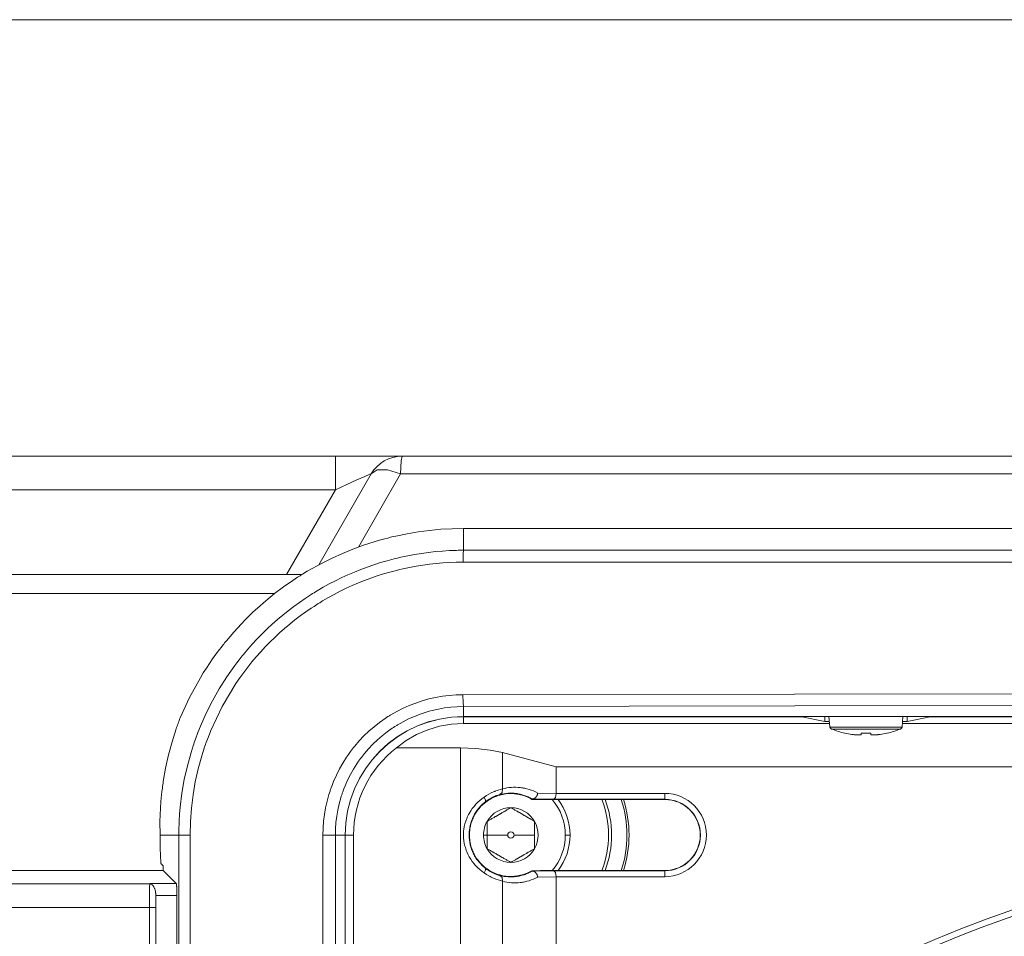
# Model space of a CAD drawing. Units: inches. Extents: x 0 to 297, y 0 to 210.
# Drawn here: x 88 to 97, y 161 to 171 of the extents above; entities that cross this region are included whole.
import ezdxf

# ---------------------------------------------------------------- set-up
doc = ezdxf.new("R2010")
doc.units = ezdxf.units.IN
doc.header["$MEASUREMENT"] = 0
doc.layers.add('1', color=7, linetype='Continuous')
doc.layers.add('2', color=7, linetype='Continuous')

# ---------------------------------------------------------------- blocks, each defined once
blk = doc.blocks.new('block 126')
at = {"layer": '2', "color": 250, "lineweight": 13, "true_color": 0x221814}
blk.add_lwpolyline([(136.2447, 170.5249), (67.5069, 170.5249)], dxfattribs=at)

msp = doc.modelspace()

# ---------------------------------------------------------------- linework, layer by layer
at = {"layer": '1', "color": 250, "lineweight": 9, "true_color": 0x221814}
for points in [[(70.7548, 166.2167), (90.7922, 166.2167)], [(90.7922, 166.2167), (90.9634, 166.2167), (91.1222, 166.2167), (91.258, 166.2167), (91.362, 166.2167), (91.4272, 166.2167), (91.4495, 166.2167)], [(90.7922, 166.2167), (90.7922, 166.1917), (90.7922, 166.1204), (90.7922, 166.0128), (90.7922, 165.8844)], [(91.4495, 166.2167), (91.4415, 166.1697), (91.4356, 166.0414)], [(91.4495, 166.2167), (94.9236, 166.2167), (98.3993, 166.2167), (101.8758, 166.2167), (105.3523, 166.2167), (108.8281, 166.2167), (112.3022, 166.2167)], [(91.4356, 166.0414), (91.3072, 166.0798), (91.2044, 166.0798), (91.1458, 166.0414)], [(90.6272, 165.1431), (91.1458, 166.0414)], [(91.1458, 166.0414), (91.1306, 166.0372), (91.0818, 166.0169), (91.0038, 165.9823), (90.9041, 165.9367), (90.7922, 165.8844)], [(91.4356, 166.0414), (91.0178, 165.3187)], [(112.316, 166.0414), (108.8373, 166.0414), (105.357, 166.0414), (101.8758, 166.0414), (98.3947, 166.0414), (94.9143, 166.0414), (91.4356, 166.0414)], [(90.7922, 165.8844), (70.7548, 165.8844)], [(90.3092, 165.0477), (90.7922, 165.8844)], [(89.2587, 163.6323), (89.3512, 163.8347), (89.458, 164.0291), (89.4869, 164.0765), (89.5167, 164.1234), (89.5474, 164.1697), (89.5791, 164.2156), (89.6116, 164.261), (89.6451, 164.3059), (89.6621, 164.3281), (89.6794, 164.3502), (89.6881, 164.3612), (89.6969, 164.3722), (89.7057, 164.3831), (89.7146, 164.394), (89.7871, 164.4793), (89.8624, 164.5615), (89.9011, 164.6014), (89.9405, 164.6406), (89.9805, 164.679), (90.0212, 164.7166), (90.1048, 164.7895), (90.191, 164.8594), (90.2799, 164.9263), (90.3716, 164.9901), (90.3949, 165.0056), (90.4184, 165.0208), (90.4302, 165.0284), (90.4421, 165.0359), (90.454, 165.0434), (90.4659, 165.0508), (90.5139, 165.0798), (90.5622, 165.1079), (90.6601, 165.1612), (90.7596, 165.2107), (90.8606, 165.2564), (90.9632, 165.2983), (91.0674, 165.3363), (91.1732, 165.3706), (91.2266, 165.3863), (91.2805, 165.4011), (91.3075, 165.4081), (91.3347, 165.4149), (91.362, 165.4214), (91.3894, 165.4277), (91.4993, 165.4504), (91.6096, 165.4689), (91.7204, 165.4834), (91.8317, 165.4938), (91.9434, 165.5001), (92.0556, 165.5023)], [(92.0556, 165.5023), (94.5098, 165.5022), (96.9647, 165.5021), (97.5786, 165.5021), (98.1925, 165.5021), (98.8064, 165.5021), (99.4203, 165.5021), (100.6482, 165.5021), (101.8761, 165.5021), (102.49, 165.5021), (103.104, 165.5021), (103.718, 165.5021), (104.3319, 165.5021), (105.5597, 165.5021), (106.7872, 165.5021), (109.2419, 165.5022), (111.696, 165.5023)], [(92.0556, 165.5023), (92.0561, 165.2873)], [(89.245, 162.4759), (89.245, 162.4764), (89.245, 162.477), (89.245, 162.4775), (89.245, 162.4781), (89.245, 162.4791), (89.245, 162.4802), (89.245, 162.4824), (89.245, 162.4846), (89.245, 162.4889), (89.2451, 162.4933), (89.2451, 162.502), (89.2452, 162.5107), (89.2455, 162.528), (89.2459, 162.5454), (89.247, 162.58), (89.2485, 162.6146), (89.2527, 162.6835), (89.2587, 162.7521), (89.2756, 162.8886), (89.2991, 163.0239), (89.3292, 163.158), (89.3659, 163.2911), (89.3761, 163.3242), (89.3868, 163.3572), (89.3922, 163.3736), (89.3978, 163.3901), (89.4035, 163.4065), (89.4093, 163.4229), (89.4335, 163.488), (89.4592, 163.5523), (89.5151, 163.6782), (89.5768, 163.8009), (89.6445, 163.9204), (89.718, 164.0366), (89.757, 164.0934), (89.7974, 164.1495), (89.8182, 164.1772), (89.8394, 164.2047), (89.8502, 164.2183), (89.861, 164.2319), (89.8719, 164.2455), (89.8829, 164.259), (89.9275, 164.312), (89.9732, 164.3638), (90.0201, 164.4143), (90.0681, 164.4636), (90.1173, 164.5115), (90.1676, 164.5582), (90.219, 164.6037), (90.2715, 164.6478), (90.3252, 164.6907), (90.38, 164.7324), (90.4359, 164.7728), (90.4928, 164.812), (90.5218, 164.8311), (90.551, 164.8499), (90.5657, 164.8592), (90.5805, 164.8683), (90.5953, 164.8774), (90.6101, 164.8864), (90.6699, 164.9213), (90.7303, 164.9547), (90.7914, 164.9865), (90.8531, 165.0167), (90.9154, 165.0454), (90.9784, 165.0725), (91.0421, 165.098), (91.1064, 165.1219), (91.1714, 165.1443), (91.237, 165.1651), (91.3032, 165.1843), (91.3701, 165.202), (91.4038, 165.2102), (91.4377, 165.2181), (91.4716, 165.2255), (91.5056, 165.2325), (91.5738, 165.2453), (91.6421, 165.2564), (91.7106, 165.2657), (91.7794, 165.2735), (91.8482, 165.2795), (91.9173, 165.2838), (91.952, 165.2853), (91.9866, 165.2864), (92.004, 165.2868), (92.0213, 165.2871), (92.03, 165.2872), (92.0387, 165.2873), (92.0431, 165.2873), (92.0474, 165.2873), (92.0496, 165.2873), (92.0518, 165.2873), (92.0528, 165.2873), (92.0539, 165.2873), (92.0545, 165.2873), (92.055, 165.2873), (92.0556, 165.2873), (92.0561, 165.2873)], [(92.0515, 165.1706), (92.0528, 165.251), (92.0561, 165.2873)], [(92.0561, 165.2873), (94.5102, 165.2873), (96.965, 165.2873), (97.5788, 165.2873), (98.1927, 165.2873), (98.8066, 165.2873), (99.4204, 165.2873), (100.6482, 165.2873), (101.8761, 165.2873), (102.49, 165.2873), (103.1039, 165.2873), (103.7179, 165.2873), (104.3318, 165.2873), (105.5594, 165.2873), (106.787, 165.2873), (109.2416, 165.2873), (111.6955, 165.2873)], [(92.0515, 165.1706), (91.9848, 165.1697), (91.9184, 165.1672), (91.8522, 165.1631), (91.7861, 165.1573), (91.7202, 165.1499), (91.6545, 165.1409), (91.589, 165.1303), (91.5237, 165.1181), (91.4911, 165.1114), (91.4585, 165.1043), (91.4261, 165.0968), (91.3938, 165.0889), (91.3296, 165.0719), (91.2661, 165.0535), (91.2032, 165.0336), (91.1409, 165.0122), (91.0792, 164.9892), (91.0182, 164.9648), (90.9578, 164.9389), (90.898, 164.9114), (90.8388, 164.8824), (90.7803, 164.852), (90.7223, 164.82), (90.665, 164.7866), (90.6508, 164.778), (90.6366, 164.7693), (90.6224, 164.7605), (90.6083, 164.7516), (90.5803, 164.7336), (90.5526, 164.7153), (90.4979, 164.6778), (90.4443, 164.639), (90.3918, 164.5991), (90.3403, 164.558), (90.2899, 164.5156), (90.2406, 164.4721), (90.1924, 164.4274), (90.1452, 164.3814), (90.0991, 164.3342), (90.0542, 164.2858), (90.0103, 164.2362), (89.9675, 164.1853), (89.957, 164.1724), (89.9465, 164.1594), (89.9361, 164.1464), (89.9258, 164.1333), (89.9055, 164.1069), (89.8855, 164.0804), (89.8467, 164.0266), (89.8093, 163.9721), (89.6739, 163.7463), (89.561, 163.5079), (89.5364, 163.4463), (89.5132, 163.3839), (89.5076, 163.3682), (89.5022, 163.3524), (89.4968, 163.3366), (89.4915, 163.3208), (89.4813, 163.2892), (89.4715, 163.2575), (89.4363, 163.1299), (89.4074, 163.0013), (89.3849, 162.8716), (89.3686, 162.7408), (89.3588, 162.6089), (89.3555, 162.4759)], [(111.7002, 165.1706), (109.245, 165.1706), (106.7893, 165.1706), (105.5612, 165.1706), (104.3329, 165.1706), (103.7187, 165.1706), (103.1045, 165.1706), (102.4903, 165.1706), (101.8761, 165.1706), (100.6477, 165.1706), (99.4193, 165.1706), (98.8051, 165.1706), (98.1909, 165.1706), (97.5768, 165.1706), (96.9627, 165.1706), (94.5067, 165.1706), (92.0515, 165.1706)], [(67.6983, 165.0477), (70.5438, 165.0477), (73.3941, 165.0477), (73.7508, 165.0477), (74.1075, 165.0477), (74.4643, 165.0477), (74.8211, 165.0477), (75.535, 165.0477), (76.2491, 165.0477), (77.6778, 165.0477), (79.1074, 165.0477), (81.9689, 165.0477), (84.8335, 165.0477), (86.267, 165.0477), (87.7013, 165.0477), (88.06, 165.0477), (88.4188, 165.0477), (88.7776, 165.0477), (89.1364, 165.0477), (90.4612, 165.0477)], [(90.1911, 164.8588), (88.864, 164.8588), (88.154, 164.8588), (87.4441, 164.8588), (86.025, 164.8587), (84.6066, 164.8587), (81.7722, 164.8587), (78.9409, 164.8587), (77.5264, 164.8587), (76.1127, 164.8586), (75.4062, 164.8586), (74.6998, 164.8586), (73.9937, 164.8586), (73.2878, 164.8586), (70.4674, 164.8586), (67.6518, 164.8585)], [(90.6682, 162.4759), (90.6699, 162.5442), (90.6749, 162.6119), (90.6832, 162.679), (90.6948, 162.7456), (90.7096, 162.8116), (90.7276, 162.8771), (90.7327, 162.8934), (90.7379, 162.9097), (90.7406, 162.9178), (90.7434, 162.9259), (90.7462, 162.9339), (90.749, 162.942), (90.7609, 162.9741), (90.7736, 163.0057), (90.801, 163.0677), (90.8314, 163.1281), (90.8647, 163.187), (90.9008, 163.2442), (90.92, 163.2722), (90.9399, 163.2998), (90.9501, 163.3134), (90.9605, 163.327), (90.9712, 163.3404), (90.9819, 163.3537), (91.0264, 163.4053), (91.0731, 163.4545), (91.122, 163.5012), (91.1731, 163.5453), (91.2264, 163.5871), (91.2819, 163.6263), (91.2961, 163.6358), (91.3105, 163.645), (91.3177, 163.6496), (91.325, 163.6541), (91.3322, 163.6586), (91.3395, 163.663), (91.369, 163.6802), (91.3987, 163.6967), (91.4592, 163.7272), (91.5209, 163.7547), (91.5839, 163.7792), (91.6481, 163.8006), (91.6807, 163.8101), (91.7136, 163.8189), (91.7301, 163.823), (91.7468, 163.8269), (91.7635, 163.8306), (91.7802, 163.8341), (91.8474, 163.8459), (91.915, 163.8544), (91.9829, 163.8596), (92.0512, 163.8614)], [(92.0512, 163.8614), (95.325, 163.8674), (98.6001, 163.871), (101.8758, 163.8722), (105.1515, 163.871), (108.4266, 163.8674), (111.7004, 163.8614)], [(92.0512, 163.8614), (92.0527, 163.7809), (92.0561, 163.7447)], [(92.0561, 163.7447), (91.9936, 163.743), (91.9314, 163.7382), (91.8696, 163.7304), (91.8081, 163.7196), (91.7928, 163.7164), (91.7775, 163.713), (91.7622, 163.7094), (91.7471, 163.7057), (91.717, 163.6977), (91.6871, 163.6889), (91.6284, 163.6693), (91.5707, 163.6469), (91.5143, 163.6217), (91.4589, 163.5937), (91.4317, 163.5786), (91.4048, 163.5628), (91.3981, 163.5588), (91.3914, 163.5547), (91.3848, 163.5505), (91.3782, 163.5464), (91.365, 163.5379), (91.352, 163.5293), (91.3012, 163.4933), (91.2525, 163.4551), (91.2057, 163.4146), (91.161, 163.3719), (91.1182, 163.3269), (91.0775, 163.2796), (91.0677, 163.2674), (91.058, 163.2551), (91.0485, 163.2427), (91.0391, 163.2302), (91.0209, 163.2049), (91.0034, 163.1793), (90.9703, 163.1269), (90.9399, 163.073), (90.9121, 163.0177), (90.8869, 162.9609), (90.8754, 162.932), (90.8645, 162.9026), (90.8619, 162.8952), (90.8593, 162.8878), (90.8568, 162.8804), (90.8543, 162.873), (90.8495, 162.8581), (90.8449, 162.8432), (90.8284, 162.7833), (90.8148, 162.7228), (90.8043, 162.6618), (90.7967, 162.6004), (90.7921, 162.5384), (90.7906, 162.4759)], [(111.6955, 163.7447), (108.4233, 163.7507), (105.1499, 163.7543), (101.8758, 163.7555), (98.6017, 163.7543), (95.3283, 163.7507), (92.0561, 163.7447)], [(92.0561, 163.7447), (92.0561, 163.6449)], [(89.2587, 163.6323), (89.253, 163.6185), (89.2475, 163.6048), (89.2422, 163.5912), (89.237, 163.5776), (89.232, 163.5641), (89.2271, 163.5507), (89.2224, 163.5374), (89.218, 163.5245)], [(92.0561, 163.5777), (91.9364, 163.5708), (91.8184, 163.5499), (91.7035, 163.5155), (91.5934, 163.468), (91.4895, 163.408), (91.3933, 163.3363)], [(111.6955, 163.6449), (92.0561, 163.6449)], [(92.0561, 163.5777), (92.0561, 163.6442)], [(95.3384, 163.6442), (92.0561, 163.6442)], [(95.6716, 163.5777), (92.0561, 163.5777)], [(95.3384, 163.6442), (95.3384, 163.6449)], [(95.3966, 163.6433), (95.3779, 163.644), (95.3384, 163.6442)], [(95.3966, 163.6449), (95.3966, 163.6433)], [(95.3966, 163.6433), (95.6232, 163.5981)], [(95.6232, 163.5981), (95.6232, 163.6449)], [(95.6232, 163.5981), (95.6699, 163.5954)], [(95.6656, 163.6449), (95.6746, 163.5421)], [(96.3869, 163.5421), (96.3959, 163.6449)], [(107.3613, 163.5777), (96.3903, 163.5777)], [(96.3916, 163.5954), (96.4384, 163.5981)], [(96.4384, 163.5981), (96.4384, 163.6449)], [(96.4384, 163.5981), (96.6649, 163.6433)], [(96.6649, 163.6433), (96.6649, 163.6449)], [(96.7231, 163.6442), (96.6836, 163.644), (96.6649, 163.6433)], [(96.7231, 163.6449), (96.7231, 163.6442)], [(107.0285, 163.6442), (96.7231, 163.6442)], [(89.0591, 162.4759), (89.0584, 162.608), (89.0636, 162.7403), (89.0684, 162.8066), (89.0747, 162.8728), (89.0784, 162.9059), (89.0824, 162.9391), (89.0846, 162.9557), (89.0869, 162.9723), (89.0892, 162.9888), (89.0917, 163.0054), (89.1146, 163.1373), (89.1433, 163.2678), (89.1777, 163.3969), (89.218, 163.5245)], [(95.6746, 163.5421), (95.7017, 163.5421), (95.7789, 163.5421), (95.8945, 163.5421), (96.0308, 163.5421)], [(96.3722, 163.5224), (96.3462, 163.5224), (96.2722, 163.5224), (96.1614, 163.5224), (96.0308, 163.5224), (95.9001, 163.5224), (95.7893, 163.5224), (95.7153, 163.5224), (95.6893, 163.5224)], [(95.8234, 163.4823), (95.8231, 163.4815), (95.823, 163.4812)], [(95.8905, 163.4696), (95.8996, 163.4683), (95.9086, 163.4671), (95.9131, 163.4666), (95.9175, 163.4661), (95.9197, 163.4659), (95.9219, 163.4657), (95.924, 163.4655), (95.9262, 163.4653), (95.9345, 163.4646), (95.9423, 163.4641), (95.9442, 163.464), (95.9461, 163.464), (95.9479, 163.4639), (95.9498, 163.4638), (95.9532, 163.4638), (95.9566, 163.4637), (95.9627, 163.4638), (95.9682, 163.4641), (95.9695, 163.4642), (95.9707, 163.4643), (95.9719, 163.4645), (95.973, 163.4646), (95.975, 163.4649), (95.9769, 163.4653), (95.9785, 163.4657), (95.98, 163.4661), (95.9812, 163.4666), (95.9822, 163.4671), (95.9836, 163.4683), (95.984, 163.4696)], [(95.984, 163.4823), (95.984, 163.4754), (95.984, 163.4696)], [(96.0775, 163.4823), (96.0308, 163.4812), (95.984, 163.4823)], [(96.0308, 163.5421), (96.1671, 163.5421), (96.2826, 163.5421), (96.3598, 163.5421), (96.3869, 163.5421)], [(96.0775, 163.4696), (96.0775, 163.4754), (96.0775, 163.4823)], [(96.0775, 163.4696), (96.078, 163.4683), (96.0793, 163.4671), (96.0803, 163.4666), (96.0815, 163.4661), (96.0822, 163.4659), (96.083, 163.4657), (96.0838, 163.4655), (96.0846, 163.4653), (96.0885, 163.4646), (96.0932, 163.4641), (96.0945, 163.464), (96.0959, 163.464), (96.0973, 163.4639), (96.0987, 163.4638), (96.1017, 163.4638), (96.1049, 163.4637), (96.1117, 163.4638), (96.1191, 163.4641), (96.121, 163.4642), (96.123, 163.4643), (96.125, 163.4645), (96.127, 163.4646), (96.1311, 163.4649), (96.1353, 163.4653), (96.1395, 163.4657), (96.1439, 163.4661), (96.1483, 163.4666), (96.1528, 163.4671), (96.1619, 163.4683), (96.171, 163.4696)], [(96.2385, 163.4812), (96.2384, 163.4815), (96.2381, 163.4823)], [(92.0278, 163.3363), (91.3933, 163.3363)], [(92.4411, 163.2904), (92.32, 163.3153), (92.179, 163.3309), (92.0278, 163.3363)], [(92.0278, 163.3363), (92.0278, 159.5803)], [(92.4411, 162.9314), (92.4411, 163.2904)], [(92.9713, 163.1484), (92.4411, 163.2904)], [(92.9713, 163.1484), (92.9713, 162.8874)], [(92.9713, 163.1484), (112.5327, 163.1484)], [(92.2604, 162.8505), (92.2835, 162.8657), (92.3066, 162.8792), (92.3298, 162.8912), (92.3528, 162.9019), (92.3586, 162.9043), (92.3643, 162.9067), (92.3701, 162.909), (92.3758, 162.9112), (92.3871, 162.9153), (92.3982, 162.9191), (92.42, 162.9259), (92.4411, 162.9314)], [(92.416, 162.8753), (92.3996, 162.8705), (92.3825, 162.8647), (92.3737, 162.8614), (92.3648, 162.8578), (92.3603, 162.8559), (92.3557, 162.8539), (92.3512, 162.8518), (92.3466, 162.8497), (92.3283, 162.8404), (92.3099, 162.8298), (92.3007, 162.824), (92.2915, 162.8179), (92.2869, 162.8147), (92.2824, 162.8114), (92.2801, 162.8097), (92.2778, 162.808), (92.2766, 162.8072), (92.2755, 162.8063), (92.2749, 162.8059), (92.2744, 162.8054), (92.2738, 162.805), (92.2732, 162.8045)], [(92.2758, 162.8013), (92.2889, 162.8109), (92.3023, 162.8199), (92.3157, 162.8282), (92.3294, 162.8358), (92.3571, 162.8495), (92.3855, 162.8608), (92.3927, 162.8633), (92.3999, 162.8657), (92.4071, 162.8679), (92.4143, 162.87), (92.4289, 162.8738), (92.4434, 162.877), (92.4726, 162.8818), (92.5018, 162.8845), (92.5312, 162.8849), (92.5607, 162.8833), (92.5681, 162.8825), (92.5754, 162.8817), (92.5828, 162.8806), (92.5901, 162.8795), (92.6047, 162.8768), (92.6192, 162.8736), (92.648, 162.8656), (92.6764, 162.8554), (92.6904, 162.8495), (92.7044, 162.8429), (92.7183, 162.8358), (92.732, 162.828)], [(92.4411, 162.9314), (92.4368, 162.8953), (92.416, 162.8753)], [(92.733, 162.8319), (92.7236, 162.8373), (92.714, 162.8424), (92.7045, 162.8472), (92.6948, 162.8518), (92.6754, 162.86), (92.6559, 162.8672), (92.6361, 162.8734), (92.6162, 162.8785), (92.6061, 162.8807), (92.5961, 162.8827), (92.5861, 162.8844), (92.576, 162.8858), (92.556, 162.888), (92.5359, 162.8892), (92.5159, 162.8893), (92.4959, 162.8885), (92.476, 162.8867), (92.456, 162.8839), (92.436, 162.8801), (92.416, 162.8753)], [(92.4411, 162.9314), (92.463, 162.9368), (92.4849, 162.9411), (92.5068, 162.9443), (92.5287, 162.9465), (92.5507, 162.9476), (92.5726, 162.9477), (92.5946, 162.9468), (92.6166, 162.9448), (92.6276, 162.9434), (92.6386, 162.9418), (92.6497, 162.9399), (92.6607, 162.9377), (92.6826, 162.9325), (92.7043, 162.9263), (92.7259, 162.9191), (92.7472, 162.9107), (92.7684, 162.9012), (92.7893, 162.8906)], [(92.7893, 162.8906), (92.7892, 162.8899), (92.7891, 162.8892), (92.789, 162.8884), (92.7889, 162.8877), (92.7886, 162.8863), (92.7883, 162.8849), (92.7877, 162.8821), (92.787, 162.8793), (92.7862, 162.8765), (92.7853, 162.8738), (92.7843, 162.8711), (92.7832, 162.8685), (92.7821, 162.8659), (92.7808, 162.8634), (92.7795, 162.8609), (92.7781, 162.8585), (92.7751, 162.8539), (92.7719, 162.8497), (92.7702, 162.8478), (92.7684, 162.8459), (92.7665, 162.8441), (92.7647, 162.8424), (92.7608, 162.8395), (92.7568, 162.837), (92.7548, 162.8359), (92.7528, 162.835), (92.7507, 162.8342), (92.7486, 162.8335), (92.7445, 162.8326), (92.7404, 162.8322)], [(92.7893, 162.8906), (92.9713, 162.8874)], [(92.9713, 162.8871), (92.964, 162.8461), (92.9471, 162.8286)], [(92.9713, 162.8874), (92.9713, 162.8871)], [(92.9713, 162.8871), (94.0434, 162.8871)], [(94.0434, 162.8286), (94.0434, 162.8461), (94.0434, 162.8871)], [(92.2604, 162.1012), (92.2389, 162.1171), (92.2181, 162.1342), (92.1981, 162.1525), (92.179, 162.172), (92.1697, 162.1822), (92.1607, 162.1927), (92.1563, 162.1981), (92.1519, 162.2035), (92.1476, 162.209), (92.1434, 162.2146), (92.1273, 162.2376), (92.1128, 162.2615), (92.0999, 162.2862), (92.0885, 162.3117), (92.0833, 162.3248), (92.0786, 162.3381), (92.0743, 162.3516), (92.0704, 162.3651), (92.0641, 162.3923), (92.0595, 162.4199), (92.0566, 162.4477), (92.0557, 162.4757), (92.0557, 162.4828), (92.0559, 162.4899), (92.0562, 162.497), (92.0566, 162.504), (92.0578, 162.518), (92.0594, 162.5319), (92.064, 162.5594), (92.0704, 162.5865), (92.0785, 162.6133), (92.0883, 162.6397), (92.091, 162.6462), (92.0939, 162.6527), (92.0968, 162.659), (92.0998, 162.6654), (92.1061, 162.6779), (92.1127, 162.6901), (92.1271, 162.7138), (92.1429, 162.7366), (92.16, 162.7584), (92.1784, 162.7792), (92.1978, 162.799), (92.218, 162.8174), (92.2388, 162.8346), (92.2604, 162.8505)], [(92.2732, 162.8045), (92.2727, 162.8041), (92.2721, 162.8037), (92.2715, 162.8032), (92.271, 162.8028), (92.2699, 162.8019), (92.2688, 162.8011), (92.2665, 162.7993), (92.2643, 162.7975), (92.26, 162.7939), (92.2556, 162.7902), (92.2471, 162.7825), (92.2387, 162.7746), (92.2305, 162.7664), (92.2224, 162.7579), (92.2185, 162.7536), (92.2146, 162.7492), (92.2107, 162.7447), (92.2069, 162.7402), (92.1922, 162.7215), (92.1787, 162.702), (92.1662, 162.6819), (92.155, 162.6609), (92.1498, 162.6502), (92.145, 162.6392), (92.1426, 162.6337), (92.1404, 162.6281), (92.1382, 162.6225), (92.1361, 162.6168), (92.1286, 162.5939), (92.1225, 162.5708), (92.1176, 162.5475), (92.1142, 162.5238), (92.1129, 162.5119), (92.112, 162.4999), (92.1117, 162.4939), (92.1115, 162.4878), (92.1114, 162.4818), (92.1113, 162.4757), (92.1121, 162.4517), (92.1142, 162.4279), (92.1177, 162.4042), (92.1225, 162.3807), (92.1255, 162.3691), (92.1287, 162.3575), (92.1305, 162.3517), (92.1323, 162.3459), (92.1343, 162.3402), (92.1363, 162.3346), (92.1451, 162.3123), (92.1551, 162.2906), (92.1606, 162.28), (92.1664, 162.2696), (92.1726, 162.2593), (92.179, 162.2492), (92.1824, 162.2442), (92.1858, 162.2393), (92.1892, 162.2344), (92.1927, 162.2296), (92.1999, 162.2203), (92.2073, 162.2111), (92.2227, 162.1936), (92.2388, 162.1771), (92.2472, 162.1692), (92.2557, 162.1616), (92.26, 162.1579), (92.2643, 162.1543), (92.2665, 162.1525), (92.2688, 162.1507), (92.2699, 162.1498), (92.271, 162.1489), (92.2715, 162.1485), (92.2721, 162.1481), (92.2727, 162.1476), (92.2732, 162.1472)], [(92.2758, 162.1504), (92.2602, 162.163), (92.2447, 162.1769), (92.2292, 162.1921), (92.2141, 162.2088), (92.2103, 162.2132), (92.2066, 162.2177), (92.203, 162.2222), (92.1994, 162.2268), (92.1924, 162.2362), (92.1856, 162.2458), (92.1727, 162.2658), (92.1609, 162.2869), (92.1554, 162.2978), (92.1502, 162.3089), (92.1454, 162.3202), (92.1409, 162.3316), (92.133, 162.3547), (92.1265, 162.3784), (92.1237, 162.3904), (92.1213, 162.4026), (92.1193, 162.4148), (92.1176, 162.427), (92.1153, 162.4515), (92.1146, 162.476), (92.1154, 162.5006), (92.1176, 162.5252), (92.1184, 162.5313), (92.1193, 162.5375), (92.1203, 162.5436), (92.1214, 162.5496), (92.1238, 162.5617), (92.1265, 162.5737), (92.1331, 162.5972), (92.141, 162.6203), (92.1454, 162.6317), (92.1502, 162.6429), (92.1528, 162.6485), (92.1554, 162.654), (92.1581, 162.6595), (92.1609, 162.6649), (92.1727, 162.686), (92.1855, 162.7059), (92.1992, 162.7247), (92.2137, 162.7426), (92.2174, 162.7469), (92.2212, 162.7511), (92.225, 162.7552), (92.2289, 162.7593), (92.2367, 162.7672), (92.2445, 162.7748), (92.2601, 162.7888), (92.2758, 162.8013)], [(92.2604, 162.8505), (92.2745, 162.8216), (92.2732, 162.8045)], [(92.2732, 162.8045), (92.2758, 162.8013)], [(92.733, 162.8319), (92.7325, 162.83), (92.732, 162.828)], [(92.732, 162.828), (92.816, 162.8266)], [(92.7404, 162.8322), (92.7385, 162.8322), (92.7369, 162.8322), (92.7362, 162.8321), (92.7356, 162.8321), (92.7351, 162.8321), (92.7346, 162.8321), (92.7339, 162.832), (92.7334, 162.832), (92.7331, 162.8319), (92.733, 162.8319)], [(92.9471, 162.8286), (92.7404, 162.8322)], [(94.0434, 162.8266), (92.816, 162.8266)], [(94.0434, 162.8286), (92.9471, 162.8286)], [(94.0434, 162.8266), (94.0434, 162.8286)], [(92.5238, 162.7458), (92.5111, 162.7385), (92.498, 162.7309), (92.4913, 162.7271), (92.4844, 162.7231), (92.4774, 162.719), (92.4702, 162.7149), (92.4665, 162.7127), (92.4628, 162.7106), (92.459, 162.7084), (92.4552, 162.7062), (92.4474, 162.7017), (92.4396, 162.6972), (92.4316, 162.6926), (92.4235, 162.6879), (92.4214, 162.6867), (92.4194, 162.6855), (92.4173, 162.6843), (92.4152, 162.6831), (92.4111, 162.6807), (92.407, 162.6784), (92.3906, 162.6689), (92.3745, 162.6596), (92.3705, 162.6573), (92.3666, 162.655), (92.3627, 162.6528), (92.3588, 162.6506), (92.3513, 162.6462), (92.3439, 162.642), (92.3367, 162.6378), (92.3296, 162.6337), (92.3227, 162.6297), (92.3159, 162.6258), (92.3027, 162.6181), (92.29, 162.6108)], [(92.7576, 162.6108), (92.7449, 162.6181), (92.7318, 162.6257), (92.7251, 162.6296), (92.7182, 162.6335), (92.7112, 162.6376), (92.704, 162.6418), (92.7003, 162.6439), (92.6966, 162.646), (92.6928, 162.6482), (92.689, 162.6504), (92.6812, 162.6549), (92.6734, 162.6594), (92.6654, 162.664), (92.6573, 162.6687), (92.6552, 162.6699), (92.6532, 162.6711), (92.6511, 162.6723), (92.649, 162.6735), (92.6449, 162.6759), (92.6408, 162.6782), (92.6244, 162.6877), (92.6083, 162.697), (92.6043, 162.6993), (92.6004, 162.7016), (92.5965, 162.7038), (92.5926, 162.706), (92.5851, 162.7104), (92.5777, 162.7146), (92.5705, 162.7188), (92.5634, 162.7229), (92.5565, 162.7269), (92.5497, 162.7308), (92.5365, 162.7385), (92.5238, 162.7458)], [(92.29, 162.6108), (92.29, 162.5962), (92.29, 162.5811), (92.29, 162.5733), (92.29, 162.5653), (92.29, 162.5572), (92.29, 162.5489), (92.29, 162.5446), (92.29, 162.5403), (92.29, 162.536), (92.29, 162.5315), (92.29, 162.5226), (92.29, 162.5135), (92.29, 162.5043), (92.29, 162.495), (92.29, 162.4854), (92.29, 162.4758)], [(92.7576, 162.3408), (92.7576, 162.3554), (92.7576, 162.3706), (92.7576, 162.3783), (92.7576, 162.3863), (92.7576, 162.3944), (92.7576, 162.4027), (92.7576, 162.4069), (92.7576, 162.4112), (92.7576, 162.4156), (92.7576, 162.42), (92.7576, 162.429), (92.7576, 162.4381), (92.7576, 162.4473), (92.7576, 162.4566), (92.7576, 162.459), (92.7576, 162.4614), (92.7576, 162.4638), (92.7576, 162.4662), (92.7576, 162.4709), (92.7576, 162.4757), (92.7576, 162.4946), (92.7576, 162.5132), (92.7576, 162.5178), (92.7576, 162.5224), (92.7576, 162.5268), (92.7576, 162.5313), (92.7576, 162.54), (92.7576, 162.5485), (92.7576, 162.5568), (92.7576, 162.565), (92.7576, 162.573), (92.7576, 162.5809), (92.7576, 162.5961), (92.7576, 162.6108)], [(89.0591, 162.4759), (89.0621, 162.3654), (89.0651, 162.255)], [(89.0591, 162.4759), (89.245, 162.4759)], [(89.245, 162.4759), (89.279, 162.4759), (89.3555, 162.4759)], [(89.245, 147.384), (89.245, 162.4759)], [(89.3555, 162.4759), (89.3555, 147.384)], [(90.7906, 162.4759), (90.7523, 162.4759), (90.6682, 162.4759)], [(90.6682, 147.384), (90.6682, 162.4759)], [(90.7906, 162.4759), (90.7906, 147.384)], [(90.7906, 162.4759), (90.8871, 162.4759)], [(90.8871, 147.5593), (90.8871, 162.4759)], [(90.8878, 162.4759), (90.97, 162.4759)], [(90.8878, 162.4759), (90.8878, 147.6879)], [(90.97, 162.4759), (90.97, 159.231)], [(92.29, 162.4758), (92.2538, 162.4758)], [(92.29, 162.4758), (92.29, 162.4568), (92.29, 162.4383), (92.29, 162.4338), (92.29, 162.4292), (92.29, 162.4247), (92.29, 162.4203), (92.29, 162.4115), (92.29, 162.403), (92.29, 162.3865), (92.29, 162.3707), (92.29, 162.3631), (92.29, 162.3555), (92.29, 162.3481), (92.29, 162.3408)], [(92.4924, 162.4758), (92.29, 162.4758)], [(92.5551, 162.4758), (92.7576, 162.4758)], [(93.1083, 162.4758), (93.0946, 162.4758), (93.0615, 162.4758)], [(92.29, 162.3408), (92.3026, 162.3335), (92.3157, 162.326), (92.3224, 162.3221), (92.3293, 162.3181), (92.3363, 162.3141), (92.3435, 162.3099), (92.3472, 162.3078), (92.3509, 162.3056), (92.3547, 162.3034), (92.3585, 162.3012), (92.3663, 162.2968), (92.3742, 162.2922), (92.3821, 162.2876), (92.3902, 162.2829), (92.3923, 162.2818), (92.3943, 162.2806), (92.3964, 162.2794), (92.3985, 162.2782), (92.4026, 162.2758), (92.4068, 162.2734), (92.4231, 162.264), (92.4392, 162.2547), (92.4432, 162.2523), (92.4472, 162.2501), (92.451, 162.2478), (92.4549, 162.2456), (92.4624, 162.2413), (92.4698, 162.237), (92.477, 162.2328), (92.4841, 162.2288), (92.491, 162.2247), (92.4979, 162.2208), (92.5111, 162.2132), (92.5238, 162.2059)], [(92.5238, 162.2059), (92.5364, 162.2132), (92.5495, 162.2207), (92.5562, 162.2246), (92.5631, 162.2286), (92.5701, 162.2326), (92.5773, 162.2368), (92.581, 162.2389), (92.5847, 162.2411), (92.5885, 162.2432), (92.5924, 162.2455), (92.6001, 162.2499), (92.6079, 162.2545), (92.6159, 162.2591), (92.624, 162.2637), (92.6261, 162.2649), (92.6281, 162.2661), (92.6302, 162.2673), (92.6323, 162.2685), (92.6364, 162.2709), (92.6406, 162.2733), (92.6569, 162.2827), (92.673, 162.292), (92.677, 162.2943), (92.681, 162.2966), (92.6848, 162.2989), (92.6887, 162.3011), (92.6962, 162.3054), (92.7036, 162.3097), (92.7108, 162.3138), (92.7179, 162.3179), (92.7248, 162.3219), (92.7317, 162.3259), (92.7448, 162.3335), (92.7576, 162.3408)], [(89.0651, 162.255), (89.0653, 162.2483), (89.0655, 162.2419), (89.0658, 162.2359), (89.066, 162.2301), (89.0662, 162.2273), (89.0663, 162.2247), (89.0665, 162.2221), (89.0666, 162.2195), (89.0669, 162.2148), (89.0672, 162.2106), (89.0676, 162.2067), (89.068, 162.2032), (89.0681, 162.2016), (89.0683, 162.2002), (89.0685, 162.1988), (89.0687, 162.1976), (89.0691, 162.1956), (89.0695, 162.194), (89.0699, 162.1928), (89.0703, 162.1922)], [(89.0905, 162.172), (89.0804, 162.1821), (89.0703, 162.1922)], [(64.1165, 162.1252), (67.2198, 162.1252), (70.3296, 162.1252), (73.4452, 162.1252), (76.5661, 162.1252), (79.6916, 162.1252), (82.8212, 162.1252), (85.9544, 162.1252), (89.0905, 162.1252)], [(89.0905, 162.1252), (89.0905, 162.172)], [(89.0905, 162.1252), (89.1553, 162.0606), (89.2201, 161.996)], [(92.2604, 162.1012), (92.2745, 162.1302), (92.2732, 162.1472)], [(92.4411, 162.0203), (92.4201, 162.0259), (92.3984, 162.0325), (92.3762, 162.0404), (92.3534, 162.0496), (92.3419, 162.0548), (92.3302, 162.0603), (92.3185, 162.0662), (92.3068, 162.0724), (92.2835, 162.086), (92.2604, 162.1012)], [(92.2732, 162.1472), (92.2758, 162.1504)], [(92.2732, 162.1472), (92.2744, 162.1463), (92.2755, 162.1455), (92.2766, 162.1446), (92.2778, 162.1437), (92.2801, 162.142), (92.2824, 162.1403), (92.287, 162.137), (92.2916, 162.1338), (92.3008, 162.1277), (92.3101, 162.1218), (92.3194, 162.1163), (92.3287, 162.1112), (92.338, 162.1063), (92.3472, 162.1018), (92.3651, 162.0938), (92.3826, 162.087), (92.3996, 162.0812), (92.416, 162.0765)], [(92.732, 162.1237), (92.7183, 162.1159), (92.7044, 162.1088), (92.6904, 162.1023), (92.6764, 162.0964), (92.648, 162.0862), (92.6193, 162.0782), (92.5902, 162.0723), (92.5608, 162.0685), (92.5313, 162.0668), (92.5019, 162.0673), (92.4726, 162.0699), (92.4436, 162.0747), (92.4146, 162.0816), (92.3858, 162.0908), (92.3787, 162.0934), (92.3715, 162.0962), (92.3644, 162.0992), (92.3573, 162.1022), (92.3433, 162.1088), (92.3295, 162.1159), (92.3158, 162.1236), (92.3023, 162.1319), (92.2889, 162.1408), (92.2758, 162.1504)], [(92.416, 162.0765), (92.4359, 162.0716), (92.4559, 162.0678), (92.4759, 162.065), (92.4959, 162.0632), (92.5158, 162.0624), (92.5358, 162.0626), (92.5559, 162.0638), (92.5759, 162.0659), (92.5859, 162.0673), (92.5959, 162.069), (92.606, 162.071), (92.616, 162.0732), (92.6359, 162.0783), (92.6557, 162.0845), (92.6655, 162.0879), (92.6754, 162.0917), (92.6851, 162.0957), (92.6948, 162.1), (92.7045, 162.1045), (92.7141, 162.1094), (92.7236, 162.1145), (92.733, 162.1199)], [(92.816, 162.1252), (92.732, 162.1237)], [(92.733, 162.1199), (92.7325, 162.1218), (92.732, 162.1237)], [(92.733, 162.1199), (92.7331, 162.1198), (92.7334, 162.1198), (92.7336, 162.1198), (92.7339, 162.1197), (92.7342, 162.1197), (92.7346, 162.1197), (92.7356, 162.1196), (92.7369, 162.1196), (92.7377, 162.1196), (92.7385, 162.1195), (92.7394, 162.1195), (92.7404, 162.1195)], [(92.7404, 162.1195), (92.9471, 162.1231)], [(92.7404, 162.1195), (92.7445, 162.1192), (92.7486, 162.1182), (92.7507, 162.1176), (92.7528, 162.1168), (92.7548, 162.1159), (92.7568, 162.1148), (92.7608, 162.1123), (92.7647, 162.1093), (92.7665, 162.1077), (92.7684, 162.1059), (92.7702, 162.104), (92.7719, 162.102), (92.7751, 162.0978), (92.7781, 162.0932), (92.7795, 162.0908), (92.7808, 162.0883), (92.7821, 162.0858), (92.7832, 162.0832), (92.7843, 162.0806), (92.7853, 162.0779), (92.7862, 162.0752), (92.787, 162.0724), (92.7877, 162.0697), (92.7883, 162.0668), (92.7886, 162.0654), (92.7889, 162.064), (92.789, 162.0633), (92.7891, 162.0626), (92.7892, 162.0619), (92.7893, 162.0612)], [(92.816, 162.1252), (94.0434, 162.1252)], [(92.9471, 162.1231), (92.964, 162.1056), (92.9713, 162.0647)], [(92.9471, 162.1231), (94.0434, 162.1231)], [(94.0434, 162.1252), (94.0434, 162.1231)], [(94.0434, 162.1231), (94.0434, 162.1056), (94.0434, 162.0647)], [(65.9372, 161.9943), (68.8017, 161.9945), (71.6699, 161.9947), (74.5419, 161.995), (77.4176, 161.9951), (80.2971, 161.9953), (83.1804, 161.9954), (86.0673, 161.9956), (88.9581, 161.9957)], [(88.955, 161.7622), (88.955, 161.7844), (88.9551, 161.8062), (88.9551, 161.817), (88.9551, 161.8277), (88.9552, 161.8331), (88.9552, 161.8384), (88.9552, 161.8436), (88.9552, 161.8488), (88.9554, 161.869), (88.9555, 161.8881), (88.9556, 161.8973), (88.9557, 161.9062), (88.9557, 161.9106), (88.9558, 161.9149), (88.9559, 161.919), (88.9559, 161.9231), (88.9561, 161.9384), (88.9564, 161.9521), (88.9564, 161.9553), (88.9565, 161.9584), (88.9566, 161.9613), (88.9566, 161.9642), (88.9567, 161.9696), (88.9569, 161.9744), (88.9572, 161.9827), (88.9575, 161.9891), (88.9575, 161.9904), (88.9576, 161.9915), (88.9577, 161.9925), (88.9578, 161.9934), (88.9579, 161.9948), (88.9581, 161.9957)], [(88.9581, 161.9957), (88.9581, 161.9958), (88.9581, 161.996)], [(88.9581, 161.996), (88.9874, 161.996), (89.0167, 161.996), (89.072, 161.996), (89.1273, 161.996), (89.1737, 161.996), (89.2201, 161.996)], [(88.9581, 161.996), (88.9591, 161.9959), (88.9602, 161.9958), (88.9612, 161.9957), (88.9623, 161.9955)], [(88.9581, 161.9957), (88.9602, 161.9956), (88.9623, 161.9955)], [(88.9623, 161.9955), (88.963, 161.9954), (88.9637, 161.9953), (88.9644, 161.9951), (88.9651, 161.995), (88.9663, 161.9946), (88.9676, 161.9942), (88.97, 161.9933), (88.9724, 161.9921), (88.977, 161.9893), (88.9815, 161.9857), (88.9859, 161.9814), (88.9901, 161.9763), (88.9912, 161.9749), (88.9922, 161.9735), (88.9932, 161.972), (88.9942, 161.9705), (88.9962, 161.9673), (88.9981, 161.964), (89.0017, 161.9568), (89.0051, 161.949), (89.0059, 161.947), (89.0067, 161.9449), (89.0075, 161.9427), (89.0083, 161.9405), (89.0097, 161.936), (89.011, 161.9314), (89.0133, 161.9218), (89.0151, 161.9117), (89.0155, 161.9091), (89.0158, 161.9065), (89.0161, 161.9039), (89.0163, 161.9012), (89.0166, 161.8958), (89.0167, 161.8904)], [(89.2201, 161.996), (89.2206, 161.9949), (89.2212, 161.9928), (89.2215, 161.9913), (89.2218, 161.9896), (89.2219, 161.9887), (89.222, 161.9877), (89.2222, 161.9866), (89.2223, 161.9855), (89.2228, 161.9804), (89.2233, 161.9744), (89.2235, 161.9711), (89.2238, 161.9675), (89.2239, 161.9657), (89.224, 161.9638), (89.2241, 161.9618), (89.2242, 161.9598), (89.2246, 161.9515), (89.2249, 161.9425), (89.225, 161.9401), (89.2251, 161.9377), (89.2251, 161.9353), (89.2252, 161.9328), (89.2253, 161.9278), (89.2254, 161.9227), (89.2256, 161.9123), (89.2258, 161.9015), (89.2258, 161.8987), (89.2258, 161.896), (89.2258, 161.8932), (89.2259, 161.8904), (89.2259, 161.8848), (89.2259, 161.8792)], [(92.416, 162.0765), (92.4368, 162.0564), (92.4411, 162.0203)], [(92.7893, 162.0612), (92.7684, 162.0505), (92.7472, 162.041), (92.7259, 162.0327), (92.7043, 162.0254), (92.6826, 162.0192), (92.6607, 162.0141), (92.6497, 162.0119), (92.6386, 162.01), (92.6276, 162.0083), (92.6166, 162.007), (92.5946, 162.005), (92.5726, 162.004), (92.5507, 162.0041), (92.5287, 162.0052), (92.5068, 162.0074), (92.4849, 162.0107), (92.463, 162.0149), (92.4411, 162.0203)], [(92.4411, 159.6469), (92.4411, 162.0203)], [(92.9713, 162.0644), (92.7893, 162.0612)], [(92.9713, 162.0647), (92.9713, 162.0644)], [(94.0434, 162.0647), (92.9713, 162.0647)], [(92.9713, 162.0644), (92.9713, 159.6873)], [(89.0167, 161.8904), (89.0167, 161.8841), (89.0167, 161.8775), (89.0167, 161.8741), (89.0167, 161.8706), (89.0167, 161.867), (89.0167, 161.8633), (89.0167, 161.8482), (89.0167, 161.8322), (89.0167, 161.828), (89.0167, 161.8238), (89.0167, 161.8195), (89.0167, 161.8152), (89.0167, 161.8066), (89.0167, 161.7979), (89.0167, 161.7802), (89.0167, 161.7622)], [(89.2259, 161.8792), (89.1736, 161.8792), (89.1213, 161.8792), (89.069, 161.8792), (89.0167, 161.8792)], [(89.2259, 161.8792), (89.2259, 147.384)], [(88.955, 161.7622), (88.2311, 161.7621), (87.5072, 161.7621), (87.1454, 161.7621), (86.7836, 161.7621), (86.4219, 161.7621), (86.0602, 161.7621), (84.6141, 161.762), (83.169, 161.7619), (80.2816, 161.7618), (77.3982, 161.7617), (74.5186, 161.7615), (71.6429, 161.7613), (68.7711, 161.7611), (65.9032, 161.7608)], [(88.955, 161.7622), (88.9984, 161.7622), (89.0167, 161.7622)], [(88.955, 143.784), (88.955, 161.7622)], [(89.0167, 161.7622), (89.0167, 143.784)]]:
    msp.add_lwpolyline(points, dxfattribs=at)
for points in [[(91.4495, 166.2167), (91.3242, 166.2167), (91.2084, 166.1499), (91.1458, 166.0414)], [(92.0561, 163.6449), (91.4105, 163.6449), (90.8871, 163.1215), (90.8871, 162.4759)], [(92.0561, 163.6442), (91.4109, 163.6442), (90.8878, 163.1211), (90.8878, 162.4759)], [(110.2438, 159.5541), (105.4479, 163.3682), (98.6798, 163.4567), (93.7858, 159.7693)], [(95.6746, 163.5421), (95.6754, 163.5333), (95.6811, 163.5256), (95.6893, 163.5224)], [(95.6893, 163.5224), (95.7328, 163.5054), (95.7775, 163.4916), (95.823, 163.4812)], [(95.8234, 163.4823), (95.8456, 163.4773), (95.868, 163.473), (95.8905, 163.4696)], [(96.171, 163.4696), (96.1936, 163.473), (96.2159, 163.4773), (96.2381, 163.4823)], [(96.2385, 163.4812), (96.284, 163.4916), (96.3287, 163.5054), (96.3722, 163.5224)], [(96.3722, 163.5224), (96.3805, 163.5256), (96.3862, 163.5333), (96.3869, 163.5421)], [(91.3933, 163.3363), (91.1264, 163.1307), (90.97, 162.8128), (90.97, 162.4759)], [(93.0615, 162.4758), (93.0615, 162.6045), (93.0153, 162.729), (92.9314, 162.8266)], [(93.1083, 162.4758), (93.1083, 162.6023), (93.0672, 162.7254), (92.9913, 162.8266)], [(93.4221, 162.1251), (93.5102, 162.3506), (93.5102, 162.601), (93.4221, 162.8266)], [(93.4549, 162.1251), (93.5401, 162.3512), (93.5401, 162.6005), (93.455, 162.8266)], [(93.6144, 162.1252), (93.6877, 162.3532), (93.6877, 162.5985), (93.6144, 162.8266)], [(93.6369, 162.1252), (93.7088, 162.3534), (93.7088, 162.5983), (93.6369, 162.8266)], [(92.5238, 162.7458), (92.4273, 162.7458), (92.3382, 162.6943), (92.29, 162.6108)], [(92.7576, 162.6108), (92.7093, 162.6943), (92.6202, 162.7458), (92.5238, 162.7458)], [(92.29, 162.6108), (92.2663, 162.5698), (92.2538, 162.5232), (92.2538, 162.4758)], [(92.7576, 162.3408), (92.8058, 162.4244), (92.8058, 162.5273), (92.7576, 162.6108)], [(92.2538, 162.4758), (92.2538, 162.4284), (92.2663, 162.3819), (92.29, 162.3408)], [(92.9314, 162.1252), (93.0154, 162.2227), (93.0615, 162.3471), (93.0615, 162.4758)], [(92.9914, 162.1252), (93.0673, 162.2263), (93.1083, 162.3494), (93.1083, 162.4758)], [(92.29, 162.3408), (92.3382, 162.2573), (92.4273, 162.2059), (92.5238, 162.2059)], [(92.5238, 162.2059), (92.6202, 162.2059), (92.7093, 162.2573), (92.7576, 162.3408)], [(100.4545, 162.3417), (98.0452, 162.0845), (95.7509, 161.178), (93.8164, 159.7191)]]:
    msp.add_open_spline(points, degree=3, dxfattribs=at)
for points, knots in [([(94.0434, 162.0647), (94.2706, 162.0647), (94.4547, 162.2488), (94.4547, 162.4759), (94.4547, 162.703), (94.2706, 162.8871), (94.0434, 162.8871)], [0, 0, 0, 0, 1, 1, 1, 2, 2, 2, 2]), ([(94.0434, 162.1231), (94.2383, 162.1231), (94.3962, 162.2811), (94.3962, 162.4759), (94.3962, 162.6707), (94.2383, 162.8286), (94.0434, 162.8286)], [0, 0, 0, 0, 1, 1, 1, 2, 2, 2, 2]), ([(94.0434, 162.1252), (94.2371, 162.1252), (94.3942, 162.2822), (94.3942, 162.4759), (94.3942, 162.6696), (94.2371, 162.8266), (94.0434, 162.8266)], [0, 0, 0, 0, 1, 1, 1, 2, 2, 2, 2]), ([(92.5551, 162.4758), (92.5551, 162.4931), (92.5411, 162.5071), (92.5238, 162.5071), (92.5065, 162.5071), (92.4924, 162.4931), (92.4924, 162.4758)], [0, 0, 0, 0, 1, 1, 1, 2, 2, 2, 2]), ([(92.4924, 162.4758), (92.4924, 162.4585), (92.5065, 162.4445), (92.5238, 162.4445), (92.5411, 162.4445), (92.5551, 162.4585), (92.5551, 162.4758)], [0, 0, 0, 0, 1, 1, 1, 2, 2, 2, 2]), ([(94.2773, 154.8773), (94.2773, 150.6807), (97.6793, 147.2787), (101.8758, 147.2787), (106.0724, 147.2787), (109.4744, 150.6807), (109.4744, 154.8773), (109.4744, 159.0739), (106.0724, 162.4759), (101.8758, 162.4759), (97.6793, 162.4759), (94.2773, 159.0739), (94.2773, 154.8773)], [0, 0, 0, 0, 1, 1, 1, 2, 2, 2, 3, 3, 3, 4, 4, 4, 4]), ([(94.3357, 154.8773), (94.3357, 150.713), (97.7115, 147.3372), (101.8758, 147.3372), (106.0401, 147.3372), (109.4159, 150.713), (109.4159, 154.8773), (109.4159, 159.0416), (106.0401, 162.4174), (101.8758, 162.4174), (97.7115, 162.4174), (94.3357, 159.0416), (94.3357, 154.8773)], [0, 0, 0, 0, 1, 1, 1, 2, 2, 2, 3, 3, 3, 4, 4, 4, 4]), ([(94.4585, 154.8773), (94.4585, 150.7808), (97.7793, 147.4599), (101.8758, 147.4599), (105.9723, 147.4599), (109.2932, 150.7808), (109.2932, 154.8773), (109.2932, 158.9738), (105.9723, 162.2947), (101.8758, 162.2947), (97.7793, 162.2947), (94.4585, 158.9738), (94.4585, 154.8773)], [0, 0, 0, 0, 1, 1, 1, 2, 2, 2, 3, 3, 3, 4, 4, 4, 4]), ([(94.5637, 154.8773), (94.5637, 150.8389), (97.8374, 147.5651), (101.8758, 147.5651), (105.9142, 147.5651), (109.188, 150.8389), (109.188, 154.8773), (109.188, 158.9157), (105.9142, 162.1895), (101.8758, 162.1895), (97.8374, 162.1895), (94.5637, 158.9157), (94.5637, 154.8773)], [0, 0, 0, 0, 1, 1, 1, 2, 2, 2, 3, 3, 3, 4, 4, 4, 4]), ([(94.631, 154.8773), (94.631, 150.8761), (97.8746, 147.6325), (101.8758, 147.6325), (105.877, 147.6325), (109.1206, 150.8761), (109.1206, 154.8773), (109.1206, 158.8785), (105.877, 162.1221), (101.8758, 162.1221), (97.8746, 162.1221), (94.631, 158.8785), (94.631, 154.8773)], [0, 0, 0, 0, 1, 1, 1, 2, 2, 2, 3, 3, 3, 4, 4, 4, 4]), ([(94.8208, 154.8773), (94.8208, 150.9809), (97.9795, 147.8223), (101.8758, 147.8223), (105.7722, 147.8223), (108.9308, 150.9809), (108.9308, 154.8773), (108.9308, 158.7737), (105.7722, 161.9323), (101.8758, 161.9323), (97.9795, 161.9323), (94.8208, 158.7737), (94.8208, 154.8773)], [0, 0, 0, 0, 1, 1, 1, 2, 2, 2, 3, 3, 3, 4, 4, 4, 4])]:
    msp.add_open_spline(points, degree=3, knots=knots, dxfattribs=at)

# ---------------------------------------------------------------- block references
at = {"layer": '2'}
msp.add_blockref('block 126', (0, 0), dxfattribs=at)

doc.saveas('drawing.dxf')
